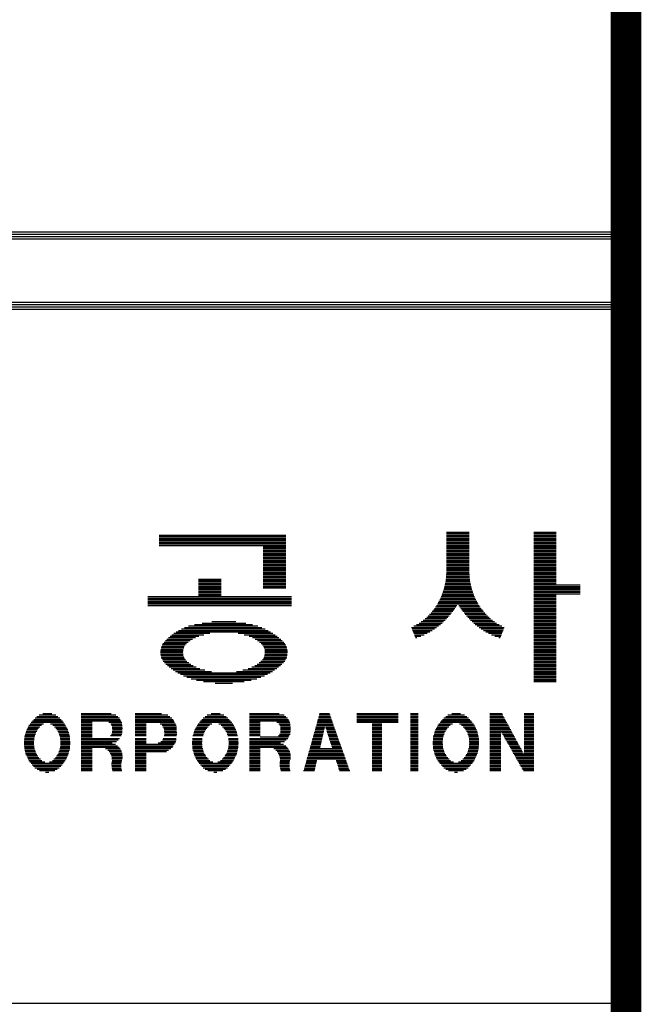
# Model space of a CAD drawing. Units: millimetres. Extents: x 157 to 33797, y 113 to 26661.
# Drawn here: x 31962 to 33023, y 7323 to 9003 of the extents above; entities that cross this region are included whole.
import ezdxf

# ---------------------------------------------------------------- set-up
doc = ezdxf.new("R2010")
doc.units = ezdxf.units.MM
doc.layers.add('BOX1', color=5, linetype='Continuous')
doc.layers.add('BOX2', color=5, linetype='Continuous')

# ---------------------------------------------------------------- blocks, each defined once
blk = doc.blocks.new('*X2')
at = {"color": 0}
for p, q in [((786.084, 160.5), (787.044, 160.5)), ((789.804, 160.5), (790.764, 160.5)), ((773.825, 160.375), (779.225, 160.375)), ((773.825, 160.312), (779.225, 160.312)), ((773.825, 160.25), (779.225, 160.25)), ((773.825, 160.188), (779.225, 160.188)), ((773.825, 160.125), (779.225, 160.125)), ((773.825, 160.062), (779.225, 160.062)), ((786.084, 160.438), (787.044, 160.438)), ((786.084, 160.375), (787.044, 160.375)), ((786.084, 160.312), (787.044, 160.312)), ((786.084, 160.25), (787.044, 160.25)), ((786.084, 160.188), (787.044, 160.188)), ((786.084, 160.125), (787.044, 160.125)), ((786.084, 160.062), (787.044, 160.062)), ((789.804, 160.438), (790.764, 160.438)), ((789.804, 160.375), (790.764, 160.375)), ((789.804, 160.312), (790.764, 160.312)), ((789.804, 160.25), (790.764, 160.25)), ((789.804, 160.188), (790.764, 160.188)), ((789.804, 160.125), (790.764, 160.125)), ((789.804, 160.062), (790.764, 160.062)), ((773.825, 160), (779.225, 160)), ((773.825, 159.938), (779.225, 159.938)), ((778.265, 159.875), (779.225, 159.875)), ((778.265, 159.812), (779.225, 159.812)), ((778.265, 159.75), (779.225, 159.75)), ((778.265, 159.688), (779.225, 159.688)), ((778.265, 159.625), (779.225, 159.625)), ((786.084, 160), (787.044, 160)), ((786.084, 159.938), (787.044, 159.938)), ((786.084, 159.875), (787.044, 159.875)), ((786.084, 159.812), (787.044, 159.812)), ((786.084, 159.75), (787.044, 159.75)), ((786.084, 159.688), (787.044, 159.688)), ((786.084, 159.625), (787.044, 159.625)), ((789.804, 160), (790.764, 160)), ((789.804, 159.938), (790.764, 159.938)), ((789.804, 159.875), (790.764, 159.875)), ((789.804, 159.812), (790.764, 159.812)), ((789.804, 159.75), (790.764, 159.75)), ((789.804, 159.688), (790.764, 159.688)), ((789.804, 159.625), (790.764, 159.625)), ((778.265, 159.562), (779.225, 159.562)), ((778.265, 159.5), (779.225, 159.5)), ((778.265, 159.438), (779.225, 159.438)), ((778.265, 159.375), (779.225, 159.375)), ((778.265, 159.312), (779.225, 159.312)), ((778.265, 159.25), (779.225, 159.25)), ((786.084, 159.562), (787.044, 159.562)), ((786.084, 159.5), (787.044, 159.5)), ((786.084, 159.438), (787.044, 159.438)), ((786.084, 159.375), (787.044, 159.375)), ((786.084, 159.312), (787.044, 159.312)), ((786.084, 159.25), (787.044, 159.25)), ((789.804, 159.562), (790.764, 159.562)), ((789.804, 159.5), (790.764, 159.5)), ((789.804, 159.438), (790.764, 159.438)), ((789.804, 159.375), (790.764, 159.375)), ((789.804, 159.312), (790.764, 159.312)), ((789.804, 159.25), (790.764, 159.25)), ((778.265, 159.188), (779.225, 159.188)), ((778.265, 159.125), (779.225, 159.125)), ((778.265, 159.062), (779.225, 159.062)), ((778.265, 159), (779.225, 159)), ((778.265, 158.938), (779.225, 158.938)), ((778.265, 158.875), (779.225, 158.875)), ((778.265, 158.812), (779.225, 158.812)), ((786.081, 158.812), (787.047, 158.812)), ((786.084, 159.188), (787.044, 159.188)), ((786.084, 159.125), (787.044, 159.125)), ((786.084, 159.062), (787.044, 159.062)), ((786.084, 159), (787.044, 159)), ((786.084, 158.938), (787.044, 158.938)), ((786.084, 158.875), (787.044, 158.875)), ((789.804, 159.188), (790.764, 159.188)), ((789.804, 159.125), (790.764, 159.125)), ((789.804, 159.062), (790.764, 159.062)), ((789.804, 159), (790.764, 159)), ((789.804, 158.938), (790.764, 158.938)), ((789.804, 158.875), (790.764, 158.875)), ((789.804, 158.812), (790.764, 158.812)), ((775.505, 158.5), (776.465, 158.5)), ((775.505, 158.438), (776.465, 158.438)), ((775.505, 158.375), (776.465, 158.375)), ((778.265, 158.75), (779.225, 158.75)), ((778.265, 158.688), (779.225, 158.688)), ((778.265, 158.625), (779.225, 158.625)), ((778.265, 158.562), (779.225, 158.562)), ((778.265, 158.5), (779.225, 158.5)), ((778.265, 158.438), (779.225, 158.438)), ((778.265, 158.375), (779.225, 158.375)), ((786.036, 158.375), (787.092, 158.375)), ((786.049, 158.438), (787.078, 158.438)), ((786.057, 158.5), (787.07, 158.5)), ((786.062, 158.562), (787.065, 158.562)), ((786.067, 158.625), (787.061, 158.625)), ((786.072, 158.688), (787.056, 158.688)), ((786.076, 158.75), (787.051, 158.75)), ((789.804, 158.75), (790.764, 158.75)), ((789.804, 158.688), (790.764, 158.688)), ((789.804, 158.625), (790.764, 158.625)), ((789.804, 158.562), (790.764, 158.562)), ((789.804, 158.5), (790.764, 158.5)), ((789.804, 158.438), (790.764, 158.438)), ((789.804, 158.375), (790.764, 158.375)), ((775.505, 158.312), (776.465, 158.312)), ((775.505, 158.25), (776.465, 158.25)), ((775.505, 158.188), (776.465, 158.188)), ((775.505, 158.125), (776.465, 158.125)), ((775.505, 158.062), (776.465, 158.062)), ((775.505, 158), (776.465, 158)), ((775.505, 157.938), (776.465, 157.938)), ((778.265, 158.312), (779.225, 158.312)), ((778.265, 158.25), (779.225, 158.25)), ((778.265, 158.188), (779.225, 158.188)), ((778.265, 158.125), (779.225, 158.125)), ((785.92, 157.938), (787.207, 157.938)), ((785.943, 158), (787.185, 158)), ((785.965, 158.062), (787.162, 158.062)), ((785.982, 158.125), (787.145, 158.125)), ((785.996, 158.188), (787.132, 158.188)), ((786.009, 158.25), (787.119, 158.25)), ((786.022, 158.312), (787.105, 158.312)), ((789.804, 158.312), (790.764, 158.312)), ((789.804, 158.25), (791.784, 158.25)), ((789.804, 158.188), (791.784, 158.188)), ((789.804, 158.125), (791.784, 158.125)), ((789.804, 158.062), (791.784, 158.062)), ((789.804, 158), (791.784, 158)), ((789.804, 157.938), (791.784, 157.938)), ((773.345, 157.75), (779.465, 157.75)), ((773.345, 157.688), (779.465, 157.688)), ((773.345, 157.625), (779.465, 157.625)), ((773.345, 157.562), (779.465, 157.562)), ((775.505, 157.875), (776.465, 157.875)), ((775.505, 157.812), (776.465, 157.812)), ((785.757, 157.562), (787.37, 157.562)), ((785.79, 157.625), (787.337, 157.625)), ((785.824, 157.688), (787.304, 157.688)), ((785.853, 157.75), (787.275, 157.75)), ((785.875, 157.812), (787.252, 157.812)), ((785.898, 157.875), (787.23, 157.875)), ((789.804, 157.875), (791.784, 157.875)), ((789.804, 157.812), (790.764, 157.812)), ((789.804, 157.75), (790.764, 157.75)), ((789.804, 157.688), (790.764, 157.688)), ((789.804, 157.625), (790.764, 157.625)), ((789.804, 157.562), (790.764, 157.562)), ((773.345, 157.5), (779.465, 157.5)), ((773.345, 157.438), (779.465, 157.438)), ((773.345, 157.375), (779.465, 157.375)), ((785.472, 157.125), (786.346, 157.125)), ((785.518, 157.188), (786.394, 157.188)), ((785.563, 157.25), (786.435, 157.25)), ((785.609, 157.312), (786.476, 157.312)), ((785.655, 157.375), (786.516, 157.375)), ((785.691, 157.438), (786.557, 157.438)), ((785.724, 157.5), (787.403, 157.5)), ((786.571, 157.438), (787.436, 157.438)), ((786.611, 157.375), (787.473, 157.375)), ((786.652, 157.312), (787.518, 157.312)), ((786.692, 157.25), (787.564, 157.25)), ((786.733, 157.188), (787.61, 157.188)), ((786.781, 157.125), (787.656, 157.125)), ((789.804, 157.5), (790.764, 157.5)), ((789.804, 157.438), (790.764, 157.438)), ((789.804, 157.375), (790.764, 157.375)), ((789.804, 157.312), (790.764, 157.312)), ((789.804, 157.25), (790.764, 157.25)), ((789.804, 157.188), (790.764, 157.188)), ((789.804, 157.125), (790.764, 157.125)), ((776.073, 156.688), (777.098, 156.688)), ((784.998, 156.688), (785.958, 156.688)), ((785.082, 156.75), (786.024, 156.75)), ((785.166, 156.812), (786.083, 156.812)), ((785.234, 156.875), (786.141, 156.875)), ((785.296, 156.938), (786.2, 156.938)), ((785.357, 157), (786.25, 157)), ((785.419, 157.062), (786.298, 157.062)), ((786.829, 157.062), (787.708, 157.062)), ((786.877, 157), (787.77, 157)), ((786.927, 156.938), (787.832, 156.938)), ((786.986, 156.875), (787.894, 156.875)), ((787.045, 156.812), (787.962, 156.812)), ((787.104, 156.75), (788.045, 156.75)), ((787.17, 156.688), (788.129, 156.688)), ((789.804, 157.062), (790.764, 157.062)), ((789.804, 157), (790.764, 157)), ((789.804, 156.938), (790.764, 156.938)), ((789.804, 156.875), (790.764, 156.875)), ((789.804, 156.812), (790.764, 156.812)), ((789.804, 156.75), (790.764, 156.75)), ((789.804, 156.688), (790.764, 156.688)), ((774.542, 156.25), (778.576, 156.25)), ((774.649, 156.312), (778.467, 156.312)), ((774.768, 156.375), (778.341, 156.375)), ((774.904, 156.438), (778.198, 156.438)), ((775.073, 156.5), (778.027, 156.5)), ((775.336, 156.562), (777.805, 156.562)), ((775.656, 156.625), (777.514, 156.625)), ((784.588, 156.438), (785.657, 156.438)), ((784.612, 156.375), (785.572, 156.375)), ((784.636, 156.312), (785.474, 156.312)), ((784.66, 156.25), (785.372, 156.25)), ((784.682, 156.5), (785.742, 156.5)), ((784.802, 156.562), (785.819, 156.562)), ((784.914, 156.625), (785.889, 156.625)), ((787.239, 156.625), (788.213, 156.625)), ((787.309, 156.562), (788.326, 156.562)), ((787.386, 156.5), (788.445, 156.5)), ((787.471, 156.438), (788.54, 156.438)), ((787.556, 156.375), (788.515, 156.375)), ((787.653, 156.312), (788.491, 156.312)), ((787.756, 156.25), (788.467, 156.25)), ((789.804, 156.625), (790.764, 156.625)), ((789.804, 156.562), (790.764, 156.562)), ((789.804, 156.5), (790.764, 156.5)), ((789.804, 156.438), (790.764, 156.438)), ((789.804, 156.375), (790.764, 156.375)), ((789.804, 156.312), (790.764, 156.312)), ((789.804, 156.25), (790.764, 156.25)), ((774.092, 155.875), (775.151, 155.875)), ((774.154, 155.938), (775.248, 155.938)), ((774.217, 156), (775.365, 156)), ((774.291, 156.062), (775.513, 156.062)), ((774.364, 156.125), (775.723, 156.125)), ((774.452, 156.188), (775.984, 156.188)), ((777.187, 156.188), (778.676, 156.188)), ((777.447, 156.125), (778.769, 156.125)), ((777.657, 156.062), (778.853, 156.062)), ((777.806, 156), (778.933, 156)), ((777.922, 155.938), (779.006, 155.938)), ((778.02, 155.875), (779.075, 155.875)), ((784.684, 156.188), (785.261, 156.188)), ((784.709, 156.125), (785.128, 156.125)), ((784.733, 156.062), (784.985, 156.062)), ((784.757, 156), (784.814, 156)), ((787.867, 156.188), (788.443, 156.188)), ((787.999, 156.125), (788.419, 156.125)), ((788.143, 156.062), (788.395, 156.062)), ((788.314, 156), (788.371, 156)), ((789.804, 156.188), (790.764, 156.188)), ((789.804, 156.125), (790.764, 156.125)), ((789.804, 156.062), (790.764, 156.062)), ((789.804, 156), (790.764, 156)), ((789.804, 155.938), (790.764, 155.938)), ((789.804, 155.875), (790.764, 155.875)), ((773.881, 155.438), (774.842, 155.438)), ((773.886, 155.5), (774.848, 155.5)), ((773.902, 155.562), (774.869, 155.562)), ((773.92, 155.625), (774.895, 155.625)), ((773.95, 155.688), (774.934, 155.688)), ((773.983, 155.75), (774.992, 155.75)), ((774.035, 155.812), (775.065, 155.812)), ((778.105, 155.812), (779.135, 155.812)), ((778.178, 155.75), (779.187, 155.75)), ((778.237, 155.688), (779.221, 155.688)), ((778.276, 155.625), (779.251, 155.625)), ((778.302, 155.562), (779.269, 155.562)), ((778.323, 155.5), (779.284, 155.5)), ((778.329, 155.438), (779.29, 155.438)), ((789.804, 155.812), (790.764, 155.812)), ((789.804, 155.75), (790.764, 155.75)), ((789.804, 155.688), (790.764, 155.688)), ((789.804, 155.625), (790.764, 155.625)), ((789.804, 155.562), (790.764, 155.562)), ((789.804, 155.5), (790.764, 155.5)), ((789.804, 155.438), (790.764, 155.438)), ((773.877, 155.375), (774.837, 155.375)), ((773.882, 155.312), (774.843, 155.312)), ((773.887, 155.25), (774.852, 155.25)), ((773.906, 155.188), (774.873, 155.188)), ((773.923, 155.125), (774.903, 155.125)), ((773.957, 155.062), (774.942, 155.062)), ((773.994, 155), (775.006, 155)), ((778.164, 155), (779.177, 155)), ((778.228, 155.062), (779.214, 155.062)), ((778.268, 155.125), (779.247, 155.125)), ((778.297, 155.188), (779.265, 155.188)), ((778.318, 155.25), (779.283, 155.25)), ((778.328, 155.312), (779.288, 155.312)), ((778.334, 155.375), (779.294, 155.375)), ((789.804, 155.375), (790.764, 155.375)), ((789.804, 155.312), (790.764, 155.312)), ((789.804, 155.25), (790.764, 155.25)), ((789.804, 155.188), (790.764, 155.188)), ((789.804, 155.125), (790.764, 155.125)), ((789.804, 155.062), (790.764, 155.062)), ((789.804, 155), (790.764, 155)), ((774.046, 154.938), (775.082, 154.938)), ((774.11, 154.875), (775.17, 154.875)), ((774.18, 154.812), (775.271, 154.812)), ((774.254, 154.75), (775.394, 154.75)), ((774.335, 154.688), (775.553, 154.688)), ((774.421, 154.625), (775.774, 154.625)), ((777.397, 154.625), (778.749, 154.625)), ((777.618, 154.688), (778.836, 154.688)), ((777.777, 154.75), (778.916, 154.75)), ((777.899, 154.812), (778.991, 154.812)), ((778.001, 154.875), (779.061, 154.875)), ((778.088, 154.938), (779.124, 154.938)), ((789.804, 154.938), (790.764, 154.938)), ((789.804, 154.875), (790.764, 154.875)), ((789.804, 154.812), (790.764, 154.812)), ((789.804, 154.75), (790.764, 154.75)), ((789.804, 154.688), (790.764, 154.688)), ((789.804, 154.625), (790.764, 154.625)), ((774.514, 154.562), (776.055, 154.562)), ((774.618, 154.5), (778.553, 154.5)), ((774.729, 154.438), (778.442, 154.438)), ((774.857, 154.375), (778.313, 154.375)), ((775.006, 154.312), (778.164, 154.312)), ((775.185, 154.25), (777.986, 154.25)), ((775.421, 154.188), (777.75, 154.188)), ((777.116, 154.562), (778.657, 154.562)), ((789.804, 154.562), (790.764, 154.562)), ((789.804, 154.5), (790.764, 154.5)), ((789.804, 154.438), (790.764, 154.438)), ((789.804, 154.375), (790.764, 154.375)), ((789.804, 154.312), (790.764, 154.312)), ((789.804, 154.25), (790.764, 154.25)), ((789.804, 154.188), (790.764, 154.188)), ((775.718, 154.125), (777.45, 154.125)), ((776.216, 154.062), (776.954, 154.062)), ((789.804, 154.125), (790.764, 154.125))]:
    blk.add_line(p, q, dxfattribs=at)

msp = doc.modelspace()

# ---------------------------------------------------------------- linework, layer by layer
at = {"layer": 'BOX1'}
for p, q in [((28972.9, 8640.8), (32984.9, 8640.8)), ((28972.9, 8636.8), (32984.9, 8636.8)), ((28972.9, 8632.8), (32984.9, 8632.8)), ((28972.9, 8628.8), (32984.9, 8628.8)), ((28972.9, 8520.8), (32984.9, 8520.8)), ((28972.9, 8516.8), (32984.9, 8516.8)), ((28972.9, 8508.8), (32984.9, 8508.8)), ((28984.9, 8512.8), (32984.9, 8512.8)), ((28984.9, 7324.8), (32984.9, 7324.8))]:
    msp.add_line(p, q, dxfattribs=at)
at = {"layer": 'BOX1', "const_width": 52}
msp.add_lwpolyline([(956.9, 912.8), (956.9, 23072.8), (32996.9, 23072.8), (32996.9, 912.8)], close=True, dxfattribs=at)
at = {"layer": 'BOX2', "color": 6}
for p, q in [((31991.6, 7814), (32027.3, 7814)), ((31995.3, 7816.5), (32023.7, 7816.5)), ((32001.9, 7819), (32017, 7819)), ((32067.1, 7819), (32118, 7819)), ((32067.1, 7816.5), (32126.4, 7816.5)), ((32067.1, 7814), (32129.7, 7814)), ((32159.4, 7819), (32204.2, 7819)), ((32159.4, 7816.5), (32215.1, 7816.5)), ((32159.4, 7814), (32218.4, 7814)), ((32278.6, 7814), (32314.3, 7814)), ((32282.2, 7816.5), (32310.6, 7816.5)), ((32288.9, 7819), (32304, 7819)), ((32354.1, 7819), (32405, 7819)), ((32354.1, 7816.5), (32413.3, 7816.5)), ((32354.1, 7814), (32416.6, 7814)), ((32472.6, 7814), (32492.5, 7814)), ((32473.3, 7816.5), (32491.7, 7816.5)), ((32473.9, 7819), (32490.8, 7819)), ((32537.7, 7819), (32607.8, 7819)), ((32537.7, 7816.5), (32607.8, 7816.5)), ((32537.7, 7814), (32607.8, 7814)), ((32629.1, 7819), (32642, 7819)), ((32629.1, 7816.5), (32642, 7816.5)), ((32629.1, 7814), (32642, 7814)), ((32689.2, 7814), (32724.9, 7814)), ((32692.8, 7816.5), (32721.2, 7816.5)), ((32699.4, 7819), (32714.6, 7819)), ((32764.7, 7819), (32785.2, 7819)), ((32764.7, 7816.5), (32786.5, 7816.5)), ((32764.7, 7814), (32787.9, 7814)), ((32822.8, 7819), (32839.4, 7819)), ((32822.8, 7816.5), (32839.4, 7816.5)), ((32822.8, 7814), (32839.4, 7814)), ((31976.7, 7796.5), (31996.8, 7796.5)), ((31978, 7799), (31999.2, 7799)), ((31979.9, 7801.5), (32003, 7801.5)), ((31981.9, 7804), (32036.9, 7804)), ((31983.8, 7806.5), (32035.1, 7806.5)), ((31986.1, 7809), (32032.8, 7809)), ((31988.4, 7811.5), (32030.5, 7811.5)), ((32015, 7801.5), (32038.7, 7801.5)), ((32018.8, 7799), (32040.5, 7799)), ((32021.3, 7796.5), (32041.7, 7796.5)), ((32067.1, 7811.5), (32132.3, 7811.5)), ((32067.1, 7809), (32133.7, 7809)), ((32067.1, 7806.5), (32135, 7806.5)), ((32067.1, 7804), (32085.6, 7804)), ((32067.1, 7801.5), (32085.6, 7801.5)), ((32067.1, 7799), (32085.6, 7799)), ((32067.1, 7796.5), (32085.6, 7796.5)), ((32114, 7804), (32136.4, 7804)), ((32117.5, 7801.5), (32136.7, 7801.5)), ((32118.9, 7799), (32136.9, 7799)), ((32120.1, 7796.5), (32137.2, 7796.5)), ((32159.4, 7811.5), (32221.6, 7811.5)), ((32159.4, 7809), (32224, 7809)), ((32159.4, 7806.5), (32225.3, 7806.5)), ((32159.4, 7804), (32226.6, 7804)), ((32159.4, 7801.5), (32177.9, 7801.5)), ((32159.4, 7799), (32177.9, 7799)), ((32159.4, 7796.5), (32177.9, 7796.5)), ((32201.9, 7801.5), (32227.9, 7801.5)), ((32205.1, 7799), (32229.2, 7799)), ((32206.6, 7796.5), (32229.6, 7796.5)), ((32263.7, 7796.5), (32283.7, 7796.5)), ((32264.9, 7799), (32286.2, 7799)), ((32266.9, 7801.5), (32290, 7801.5)), ((32268.8, 7804), (32323.9, 7804)), ((32270.8, 7806.5), (32322, 7806.5)), ((32273.1, 7809), (32319.8, 7809)), ((32275.4, 7811.5), (32317.4, 7811.5)), ((32301.9, 7801.5), (32325.7, 7801.5)), ((32305.7, 7799), (32327.5, 7799)), ((32308.3, 7796.5), (32328.7, 7796.5)), ((32354.1, 7811.5), (32419.2, 7811.5)), ((32354.1, 7809), (32420.6, 7809)), ((32354.1, 7806.5), (32422, 7806.5)), ((32354.1, 7804), (32372.5, 7804)), ((32354.1, 7801.5), (32372.5, 7801.5)), ((32354.1, 7799), (32372.5, 7799)), ((32354.1, 7796.5), (32372.5, 7796.5)), ((32401, 7804), (32423.4, 7804)), ((32404.5, 7801.5), (32423.6, 7801.5)), ((32405.9, 7799), (32423.9, 7799)), ((32407, 7796.5), (32424.1, 7796.5)), ((32467.7, 7796.5), (32482.8, 7796.5)), ((32468.4, 7799), (32497.9, 7799)), ((32469.1, 7801.5), (32497, 7801.5)), ((32469.8, 7804), (32496.1, 7804)), ((32470.5, 7806.5), (32495.2, 7806.5)), ((32471.2, 7809), (32494.3, 7809)), ((32471.9, 7811.5), (32493.4, 7811.5)), ((32483.9, 7796.5), (32498.7, 7796.5)), ((32537.7, 7811.5), (32607.8, 7811.5)), ((32537.7, 7809), (32607.8, 7809)), ((32537.7, 7806.5), (32607.8, 7806.5)), ((32537.7, 7804), (32607.8, 7804)), ((32563.5, 7801.5), (32580.2, 7801.5)), ((32563.5, 7799), (32580.2, 7799)), ((32563.5, 7796.5), (32580.2, 7796.5)), ((32629.1, 7811.5), (32642, 7811.5)), ((32629.1, 7809), (32642, 7809)), ((32629.1, 7806.5), (32642, 7806.5)), ((32629.1, 7804), (32642, 7804)), ((32629.1, 7801.5), (32642, 7801.5)), ((32629.1, 7799), (32642, 7799)), ((32629.1, 7796.5), (32642, 7796.5)), ((32674.3, 7796.5), (32694.3, 7796.5)), ((32675.5, 7799), (32696.8, 7799)), ((32677.5, 7801.5), (32700.6, 7801.5)), ((32679.4, 7804), (32734.5, 7804)), ((32681.4, 7806.5), (32732.6, 7806.5)), ((32683.7, 7809), (32730.4, 7809)), ((32686, 7811.5), (32728, 7811.5)), ((32712.5, 7801.5), (32736.3, 7801.5)), ((32716.3, 7799), (32738.1, 7799)), ((32718.9, 7796.5), (32739.3, 7796.5)), ((32764.7, 7811.5), (32789.2, 7811.5)), ((32764.7, 7809), (32790.6, 7809)), ((32764.7, 7806.5), (32792, 7806.5)), ((32764.7, 7804), (32793.3, 7804)), ((32764.7, 7801.5), (32794.7, 7801.5)), ((32764.7, 7799), (32796, 7799)), ((32764.7, 7796.5), (32797.4, 7796.5)), ((32822.8, 7811.5), (32839.4, 7811.5)), ((32822.8, 7809), (32839.4, 7809)), ((32822.8, 7806.5), (32839.4, 7806.5)), ((32822.8, 7804), (32839.4, 7804)), ((32822.8, 7801.5), (32839.4, 7801.5)), ((32822.8, 7799), (32839.4, 7799)), ((32822.8, 7796.5), (32839.4, 7796.5)), ((31970.4, 7779), (31987.3, 7779)), ((31971, 7781.5), (31988.1, 7781.5)), ((31971.7, 7784), (31988.9, 7784)), ((31972.4, 7786.5), (31989.7, 7786.5)), ((31973.1, 7789), (31991.2, 7789)), ((31974.2, 7791.5), (31992.7, 7791.5)), ((31975.4, 7794), (31994.3, 7794)), ((32023.9, 7794), (32042.9, 7794)), ((32025.5, 7791.5), (32044.1, 7791.5)), ((32027, 7789), (32045.1, 7789)), ((32028.6, 7786.5), (32045.8, 7786.5)), ((32029.4, 7784), (32046.4, 7784)), ((32030.2, 7781.5), (32047.1, 7781.5)), ((32031, 7779), (32047.6, 7779)), ((32067.1, 7794), (32085.6, 7794)), ((32067.1, 7791.5), (32085.6, 7791.5)), ((32067.1, 7789), (32085.6, 7789)), ((32067.1, 7786.5), (32085.6, 7786.5)), ((32067.1, 7784), (32085.6, 7784)), ((32067.1, 7781.5), (32085.6, 7781.5)), ((32067.1, 7779), (32085.6, 7779)), ((32116.9, 7781.5), (32135.2, 7781.5)), ((32118.7, 7784), (32136.5, 7784)), ((32120, 7786.5), (32136.9, 7786.5)), ((32120.2, 7794), (32137.4, 7794)), ((32120.2, 7789), (32137.1, 7789)), ((32120.4, 7791.5), (32137.2, 7791.5)), ((32159.4, 7794), (32177.9, 7794)), ((32159.4, 7791.5), (32177.9, 7791.5)), ((32159.4, 7789), (32177.9, 7789)), ((32159.4, 7786.5), (32177.9, 7786.5)), ((32159.4, 7784), (32177.9, 7784)), ((32159.4, 7781.5), (32177.9, 7781.5)), ((32208, 7794), (32229.8, 7794)), ((32208.7, 7791.5), (32229.9, 7791.5)), ((32208.8, 7781.5), (32229.8, 7781.5)), ((32208.9, 7789), (32230, 7789)), ((32209, 7784), (32230.1, 7784)), ((32209.1, 7786.5), (32230.1, 7786.5)), ((32257.9, 7781.5), (32275, 7781.5)), ((32258.6, 7784), (32275.8, 7784)), ((32259.4, 7786.5), (32276.7, 7786.5)), ((32260.1, 7789), (32278.2, 7789)), ((32261.1, 7791.5), (32279.6, 7791.5)), ((32262.4, 7794), (32281.3, 7794)), ((32310.8, 7794), (32329.9, 7794)), ((32312.5, 7791.5), (32331, 7791.5)), ((32314, 7789), (32332.1, 7789)), ((32315.5, 7786.5), (32332.7, 7786.5)), ((32316.4, 7784), (32333.4, 7784)), ((32317.2, 7781.5), (32334.1, 7781.5)), ((32354.1, 7794), (32372.5, 7794)), ((32354.1, 7791.5), (32372.5, 7791.5)), ((32354.1, 7789), (32372.5, 7789)), ((32354.1, 7786.5), (32372.5, 7786.5)), ((32354.1, 7784), (32372.5, 7784)), ((32354.1, 7781.5), (32372.5, 7781.5)), ((32372.5, 7779), (32420.9, 7779)), ((32403.9, 7781.5), (32422.2, 7781.5)), ((32405.6, 7784), (32423.5, 7784)), ((32407, 7786.5), (32423.9, 7786.5)), ((32407.2, 7794), (32424.3, 7794)), ((32407.2, 7789), (32424, 7789)), ((32407.3, 7791.5), (32424.2, 7791.5)), ((32462.8, 7779), (32479, 7779)), ((32463.5, 7781.5), (32479.5, 7781.5)), ((32464.2, 7784), (32480.1, 7784)), ((32464.9, 7786.5), (32480.6, 7786.5)), ((32465.6, 7789), (32481.2, 7789)), ((32466.3, 7791.5), (32481.7, 7791.5)), ((32467, 7794), (32482.3, 7794)), ((32484.7, 7794), (32499.6, 7794)), ((32485.5, 7791.5), (32500.5, 7791.5)), ((32486.3, 7789), (32501.4, 7789)), ((32487.1, 7786.5), (32502.3, 7786.5)), ((32487.9, 7784), (32503.2, 7784)), ((32488.7, 7781.5), (32504.1, 7781.5)), ((32489.5, 7779), (32504.9, 7779)), ((32563.5, 7794), (32580.2, 7794)), ((32563.5, 7791.5), (32580.2, 7791.5)), ((32563.5, 7789), (32580.2, 7789)), ((32563.5, 7786.5), (32580.2, 7786.5)), ((32563.5, 7784), (32580.2, 7784)), ((32563.5, 7781.5), (32580.2, 7781.5)), ((32563.5, 7779), (32580.2, 7779)), ((32629.1, 7794), (32642, 7794)), ((32629.1, 7791.5), (32642, 7791.5)), ((32629.1, 7789), (32642, 7789)), ((32629.1, 7786.5), (32642, 7786.5)), ((32629.1, 7784), (32642, 7784)), ((32629.1, 7781.5), (32642, 7781.5)), ((32629.1, 7779), (32642, 7779)), ((32668, 7779), (32684.8, 7779)), ((32668.5, 7781.5), (32685.6, 7781.5)), ((32669.2, 7784), (32686.4, 7784)), ((32670, 7786.5), (32687.3, 7786.5)), ((32670.7, 7789), (32688.8, 7789)), ((32671.7, 7791.5), (32690.2, 7791.5)), ((32673, 7794), (32691.9, 7794)), ((32721.4, 7794), (32740.5, 7794)), ((32723.1, 7791.5), (32741.6, 7791.5)), ((32724.6, 7789), (32742.7, 7789)), ((32726.1, 7786.5), (32743.3, 7786.5)), ((32727, 7784), (32744, 7784)), ((32727.8, 7781.5), (32744.6, 7781.5)), ((32728.6, 7779), (32745.2, 7779)), ((32764.7, 7794), (32798.7, 7794)), ((32764.7, 7791.5), (32800.1, 7791.5)), ((32764.7, 7789), (32783.1, 7789)), ((32764.7, 7786.5), (32783.1, 7786.5)), ((32764.7, 7784), (32783.1, 7784)), ((32764.7, 7781.5), (32783.1, 7781.5)), ((32764.7, 7779), (32783.1, 7779)), ((32783.2, 7789), (32801.4, 7789)), ((32784.6, 7786.5), (32802.8, 7786.5)), ((32786.1, 7784), (32804.1, 7784)), ((32787.5, 7781.5), (32805.5, 7781.5)), ((32788.9, 7779), (32806.9, 7779)), ((32822.8, 7794), (32839.4, 7794)), ((32822.8, 7791.5), (32839.4, 7791.5)), ((32822.8, 7789), (32839.4, 7789)), ((32822.8, 7786.5), (32839.4, 7786.5)), ((32822.8, 7784), (32839.4, 7784)), ((32822.8, 7781.5), (32839.4, 7781.5)), ((32822.8, 7779), (32839.4, 7779)), ((31969.6, 7769), (31986.2, 7769)), ((31969.7, 7771.5), (31986.4, 7771.5)), ((31969.7, 7766.5), (31986.4, 7766.5)), ((31969.9, 7764), (31986.7, 7764)), ((31970, 7774), (31986.6, 7774)), ((31970.2, 7776.5), (31986.8, 7776.5)), ((32031.4, 7776.5), (32047.8, 7776.5)), ((32031.6, 7774), (32048, 7774)), ((32031.6, 7764), (32048, 7764)), ((32031.8, 7766.5), (32048.2, 7766.5)), ((32031.9, 7771.5), (32048.2, 7771.5)), ((32032, 7769), (32048.4, 7769)), ((32067.1, 7776.5), (32132.7, 7776.5)), ((32067.1, 7774), (32130.1, 7774)), ((32067.1, 7771.5), (32127.1, 7771.5)), ((32067.1, 7769), (32120.1, 7769)), ((32067.1, 7766.5), (32125.5, 7766.5)), ((32067.1, 7764), (32129.3, 7764)), ((32159.4, 7776.5), (32177.9, 7776.5)), ((32159.4, 7774), (32177.9, 7774)), ((32159.4, 7771.5), (32177.9, 7771.5)), ((32159.4, 7769), (32177.9, 7769)), ((32159.4, 7766.5), (32225.8, 7766.5)), ((32159.4, 7764), (32224.3, 7764)), ((32198.5, 7769), (32227.2, 7769)), ((32203.2, 7771.5), (32228.7, 7771.5)), ((32205.8, 7774), (32229.1, 7774)), ((32207.2, 7776.5), (32229.3, 7776.5)), ((32256.5, 7769), (32273.2, 7769)), ((32256.7, 7771.5), (32273.3, 7771.5)), ((32256.7, 7766.5), (32273.4, 7766.5)), ((32256.9, 7774), (32273.6, 7774)), ((32256.9, 7764), (32273.6, 7764)), ((32257.2, 7776.5), (32273.8, 7776.5)), ((32318.4, 7776.5), (32334.8, 7776.5)), ((32318.5, 7764), (32334.9, 7764)), ((32318.6, 7774), (32335, 7774)), ((32318.8, 7771.5), (32335.2, 7771.5)), ((32318.8, 7766.5), (32335.1, 7766.5)), ((32319, 7769), (32335.3, 7769)), ((32354.1, 7776.5), (32419.7, 7776.5)), ((32354.1, 7774), (32417, 7774)), ((32354.1, 7771.5), (32414, 7771.5)), ((32354.1, 7769), (32407.1, 7769)), ((32354.1, 7766.5), (32412.5, 7766.5)), ((32354.1, 7764), (32416.3, 7764)), ((32458.6, 7764), (32475.6, 7764)), ((32459.3, 7766.5), (32476.2, 7766.5)), ((32460, 7769), (32476.7, 7769)), ((32460.7, 7771.5), (32477.3, 7771.5)), ((32461.4, 7774), (32477.8, 7774)), ((32462.1, 7776.5), (32478.4, 7776.5)), ((32490.3, 7776.5), (32505.8, 7776.5)), ((32491.1, 7774), (32506.7, 7774)), ((32491.9, 7771.5), (32507.6, 7771.5)), ((32492.7, 7769), (32508.5, 7769)), ((32493.5, 7766.5), (32509.4, 7766.5)), ((32494.3, 7764), (32510.3, 7764)), ((32563.5, 7776.5), (32580.2, 7776.5)), ((32563.5, 7774), (32580.2, 7774)), ((32563.5, 7771.5), (32580.2, 7771.5)), ((32563.5, 7769), (32580.2, 7769)), ((32563.5, 7766.5), (32580.2, 7766.5)), ((32563.5, 7764), (32580.2, 7764)), ((32629.1, 7776.5), (32642, 7776.5)), ((32629.1, 7774), (32642, 7774)), ((32629.1, 7771.5), (32642, 7771.5)), ((32629.1, 7769), (32642, 7769)), ((32629.1, 7766.5), (32642, 7766.5)), ((32629.1, 7764), (32642, 7764)), ((32667.1, 7769), (32683.8, 7769)), ((32667.3, 7771.5), (32683.9, 7771.5)), ((32667.3, 7766.5), (32684, 7766.5)), ((32667.5, 7774), (32684.2, 7774)), ((32667.5, 7764), (32684.2, 7764)), ((32667.8, 7776.5), (32684.4, 7776.5)), ((32729, 7776.5), (32745.4, 7776.5)), ((32729.1, 7764), (32745.5, 7764)), ((32729.2, 7774), (32745.6, 7774)), ((32729.4, 7771.5), (32745.8, 7771.5)), ((32729.4, 7766.5), (32745.7, 7766.5)), ((32729.6, 7769), (32745.9, 7769)), ((32764.7, 7776.5), (32783.1, 7776.5)), ((32764.7, 7774), (32783.1, 7774)), ((32764.7, 7771.5), (32783.1, 7771.5)), ((32764.7, 7769), (32783.1, 7769)), ((32764.7, 7766.5), (32783.1, 7766.5)), ((32764.7, 7764), (32783.1, 7764)), ((32790.3, 7776.5), (32808.2, 7776.5)), ((32791.7, 7774), (32809.6, 7774)), ((32793.2, 7771.5), (32810.9, 7771.5)), ((32794.6, 7769), (32812.3, 7769)), ((32796, 7766.5), (32813.6, 7766.5)), ((32797.4, 7764), (32815, 7764)), ((32822.8, 7776.5), (32839.4, 7776.5)), ((32822.8, 7774), (32839.4, 7774)), ((32822.8, 7771.5), (32839.4, 7771.5)), ((32822.8, 7769), (32839.4, 7769)), ((32822.8, 7766.5), (32839.4, 7766.5)), ((32822.8, 7764), (32839.4, 7764)), ((31970.1, 7761.5), (31986.9, 7761.5)), ((31970.3, 7759), (31987.5, 7759)), ((31971, 7756.5), (31988.3, 7756.5)), ((31971.6, 7754), (31989.1, 7754)), ((31972.2, 7751.5), (31990.1, 7751.5)), ((31972.9, 7749), (31991.6, 7749)), ((31974.1, 7746.5), (31993.1, 7746.5)), ((32025.1, 7746.5), (32043.8, 7746.5)), ((32026.6, 7749), (32044.9, 7749)), ((32028.2, 7751.5), (32045.6, 7751.5)), ((32029.2, 7754), (32046.3, 7754)), ((32030, 7756.5), (32046.9, 7756.5)), ((32030.8, 7759), (32047.6, 7759)), ((32031.4, 7761.5), (32047.8, 7761.5)), ((32067.1, 7761.5), (32131.7, 7761.5)), ((32067.1, 7759), (32085.6, 7759)), ((32067.1, 7756.5), (32085.6, 7756.5)), ((32067.1, 7754), (32085.6, 7754)), ((32067.1, 7751.5), (32085.6, 7751.5)), ((32067.1, 7749), (32085.6, 7749)), ((32067.1, 7746.5), (32085.6, 7746.5)), ((32108.8, 7759), (32133.5, 7759)), ((32112.3, 7756.5), (32135.1, 7756.5)), ((32114.6, 7754), (32136.1, 7754)), ((32116.3, 7751.5), (32136.9, 7751.5)), ((32117.6, 7749), (32137.2, 7749)), ((32118.6, 7746.5), (32137.5, 7746.5)), ((32159.4, 7761.5), (32222.8, 7761.5)), ((32159.4, 7759), (32220, 7759)), ((32159.4, 7756.5), (32216.3, 7756.5)), ((32159.4, 7754), (32212.6, 7754)), ((32159.4, 7751.5), (32177.9, 7751.5)), ((32159.4, 7749), (32177.9, 7749)), ((32159.4, 7746.5), (32177.9, 7746.5)), ((32257.1, 7761.5), (32273.8, 7761.5)), ((32257.3, 7759), (32274.4, 7759)), ((32257.9, 7756.5), (32275.2, 7756.5)), ((32258.6, 7754), (32276, 7754)), ((32259.2, 7751.5), (32277.1, 7751.5)), ((32259.8, 7749), (32278.6, 7749)), ((32261.1, 7746.5), (32280, 7746.5)), ((32312.1, 7746.5), (32330.7, 7746.5)), ((32313.6, 7749), (32331.9, 7749)), ((32315.1, 7751.5), (32332.5, 7751.5)), ((32316.1, 7754), (32333.2, 7754)), ((32316.9, 7756.5), (32333.9, 7756.5)), ((32317.7, 7759), (32334.5, 7759)), ((32318.3, 7761.5), (32334.7, 7761.5)), ((32354.1, 7761.5), (32418.6, 7761.5)), ((32354.1, 7759), (32372.5, 7759)), ((32354.1, 7756.5), (32372.5, 7756.5)), ((32354.1, 7754), (32372.5, 7754)), ((32354.1, 7751.5), (32372.5, 7751.5)), ((32354.1, 7749), (32372.5, 7749)), ((32354.1, 7746.5), (32372.5, 7746.5)), ((32395.8, 7759), (32420.5, 7759)), ((32399.2, 7756.5), (32422.1, 7756.5)), ((32401.5, 7754), (32423, 7754)), ((32403.2, 7751.5), (32423.8, 7751.5)), ((32404.6, 7749), (32424.2, 7749)), ((32405.6, 7746.5), (32424.4, 7746.5)), ((32453.7, 7746.5), (32516.5, 7746.5)), ((32454.4, 7749), (32515.6, 7749)), ((32455.1, 7751.5), (32514.7, 7751.5)), ((32455.8, 7754), (32513.8, 7754)), ((32456.5, 7756.5), (32512.9, 7756.5)), ((32457.2, 7759), (32512, 7759)), ((32457.9, 7761.5), (32475.1, 7761.5)), ((32495.1, 7761.5), (32511.1, 7761.5)), ((32563.5, 7761.5), (32580.2, 7761.5)), ((32563.5, 7759), (32580.2, 7759)), ((32563.5, 7756.5), (32580.2, 7756.5)), ((32563.5, 7754), (32580.2, 7754)), ((32563.5, 7751.5), (32580.2, 7751.5)), ((32563.5, 7749), (32580.2, 7749)), ((32563.5, 7746.5), (32580.2, 7746.5)), ((32629.1, 7761.5), (32642, 7761.5)), ((32629.1, 7759), (32642, 7759)), ((32629.1, 7756.5), (32642, 7756.5)), ((32629.1, 7754), (32642, 7754)), ((32629.1, 7751.5), (32642, 7751.5)), ((32629.1, 7749), (32642, 7749)), ((32629.1, 7746.5), (32642, 7746.5)), ((32667.7, 7761.5), (32684.4, 7761.5)), ((32667.9, 7759), (32685, 7759)), ((32668.5, 7756.5), (32685.8, 7756.5)), ((32669.2, 7754), (32686.6, 7754)), ((32669.8, 7751.5), (32687.7, 7751.5)), ((32670.4, 7749), (32689.2, 7749)), ((32671.7, 7746.5), (32690.6, 7746.5)), ((32722.7, 7746.5), (32741.3, 7746.5)), ((32724.2, 7749), (32742.5, 7749)), ((32725.7, 7751.5), (32743.1, 7751.5)), ((32726.7, 7754), (32743.8, 7754)), ((32727.5, 7756.5), (32744.5, 7756.5)), ((32728.3, 7759), (32745.1, 7759)), ((32728.9, 7761.5), (32745.3, 7761.5)), ((32764.7, 7761.5), (32783.1, 7761.5)), ((32764.7, 7759), (32783.1, 7759)), ((32764.7, 7756.5), (32783.1, 7756.5)), ((32764.7, 7754), (32783.1, 7754)), ((32764.7, 7751.5), (32783.1, 7751.5)), ((32764.7, 7749), (32783.1, 7749)), ((32764.7, 7746.5), (32783.1, 7746.5)), ((32798.9, 7761.5), (32816.3, 7761.5)), ((32800.3, 7759), (32817.7, 7759)), ((32801.7, 7756.5), (32819.1, 7756.5)), ((32803.1, 7754), (32820.4, 7754)), ((32804.5, 7751.5), (32821.8, 7751.5)), ((32806, 7749), (32839.4, 7749)), ((32807.4, 7746.5), (32839.4, 7746.5)), ((32822.8, 7761.5), (32839.4, 7761.5)), ((32822.8, 7759), (32839.4, 7759)), ((32822.8, 7756.5), (32839.4, 7756.5)), ((32822.8, 7754), (32839.4, 7754)), ((32822.8, 7751.5), (32839.4, 7751.5)), ((31975.3, 7744), (31995, 7744)), ((31976.5, 7741.5), (31997.4, 7741.5)), ((31977.9, 7739), (32000, 7739)), ((31979.7, 7736.5), (32004.8, 7736.5)), ((31981.6, 7734), (32036.4, 7734)), ((31983.5, 7731.5), (32034.5, 7731.5)), ((31985.9, 7729), (32032.2, 7729)), ((32013.2, 7736.5), (32038.2, 7736.5)), ((32018, 7739), (32040, 7739)), ((32020.6, 7741.5), (32041.4, 7741.5)), ((32023.2, 7744), (32042.6, 7744)), ((32067.1, 7744), (32085.6, 7744)), ((32067.1, 7741.5), (32085.6, 7741.5)), ((32067.1, 7739), (32085.6, 7739)), ((32067.1, 7736.5), (32085.6, 7736.5)), ((32067.1, 7734), (32085.6, 7734)), ((32067.1, 7731.5), (32085.6, 7731.5)), ((32067.1, 7729), (32085.6, 7729)), ((32119, 7731.5), (32135.4, 7731.5)), ((32119.1, 7734), (32135.5, 7734)), ((32119.2, 7744), (32137.4, 7744)), ((32119.2, 7729), (32135.4, 7729)), ((32119.3, 7736.5), (32135.8, 7736.5)), ((32119.5, 7741.5), (32137, 7741.5)), ((32119.7, 7739), (32136.3, 7739)), ((32159.4, 7744), (32177.9, 7744)), ((32159.4, 7741.5), (32177.9, 7741.5)), ((32159.4, 7739), (32177.9, 7739)), ((32159.4, 7736.5), (32177.9, 7736.5)), ((32159.4, 7734), (32177.9, 7734)), ((32159.4, 7731.5), (32177.9, 7731.5)), ((32159.4, 7729), (32177.9, 7729)), ((32262.3, 7744), (32281.9, 7744)), ((32263.4, 7741.5), (32284.4, 7741.5)), ((32264.9, 7739), (32286.9, 7739)), ((32266.7, 7736.5), (32291.7, 7736.5)), ((32268.5, 7734), (32323.4, 7734)), ((32270.5, 7731.5), (32321.5, 7731.5)), ((32272.8, 7729), (32319.1, 7729)), ((32300.2, 7736.5), (32325.2, 7736.5)), ((32305, 7739), (32327, 7739)), ((32307.6, 7741.5), (32328.4, 7741.5)), ((32310.1, 7744), (32329.5, 7744)), ((32354.1, 7744), (32372.5, 7744)), ((32354.1, 7741.5), (32372.5, 7741.5)), ((32354.1, 7739), (32372.5, 7739)), ((32354.1, 7736.5), (32372.5, 7736.5)), ((32354.1, 7734), (32372.5, 7734)), ((32354.1, 7731.5), (32372.5, 7731.5)), ((32354.1, 7729), (32372.5, 7729)), ((32406, 7734), (32422.5, 7734)), ((32406, 7731.5), (32422.3, 7731.5)), ((32406.1, 7744), (32424.3, 7744)), ((32406.2, 7729), (32422.4, 7729)), ((32406.3, 7736.5), (32422.8, 7736.5)), ((32406.5, 7741.5), (32424, 7741.5)), ((32406.7, 7739), (32423.3, 7739)), ((32448.8, 7729), (32466.8, 7729)), ((32449.5, 7731.5), (32467.4, 7731.5)), ((32450.2, 7734), (32468, 7734)), ((32450.9, 7736.5), (32468.6, 7736.5)), ((32451.6, 7739), (32469.2, 7739)), ((32452.3, 7741.5), (32518.2, 7741.5)), ((32453, 7744), (32517.3, 7744)), ((32502.1, 7739), (32519.1, 7739)), ((32502.9, 7736.5), (32520, 7736.5)), ((32503.7, 7734), (32520.9, 7734)), ((32504.6, 7731.5), (32521.8, 7731.5)), ((32505.4, 7729), (32522.7, 7729)), ((32563.5, 7744), (32580.2, 7744)), ((32563.5, 7741.5), (32580.2, 7741.5)), ((32563.5, 7739), (32580.2, 7739)), ((32563.5, 7736.5), (32580.2, 7736.5)), ((32563.5, 7734), (32580.2, 7734)), ((32563.5, 7731.5), (32580.2, 7731.5)), ((32563.5, 7729), (32580.2, 7729)), ((32629.1, 7744), (32642, 7744)), ((32629.1, 7741.5), (32642, 7741.5)), ((32629.1, 7739), (32642, 7739)), ((32629.1, 7736.5), (32642, 7736.5)), ((32629.1, 7734), (32642, 7734)), ((32629.1, 7731.5), (32642, 7731.5)), ((32629.1, 7729), (32642, 7729)), ((32672.8, 7744), (32692.5, 7744)), ((32674, 7741.5), (32695, 7741.5)), ((32675.5, 7739), (32697.5, 7739)), ((32677.3, 7736.5), (32702.3, 7736.5)), ((32679.1, 7734), (32734, 7734)), ((32681.1, 7731.5), (32732.1, 7731.5)), ((32683.4, 7729), (32729.7, 7729)), ((32710.8, 7736.5), (32735.8, 7736.5)), ((32715.6, 7739), (32737.6, 7739)), ((32718.2, 7741.5), (32739, 7741.5)), ((32720.7, 7744), (32740.1, 7744)), ((32764.7, 7744), (32783.1, 7744)), ((32764.7, 7741.5), (32783.1, 7741.5)), ((32764.7, 7739), (32783.1, 7739)), ((32764.7, 7736.5), (32783.1, 7736.5)), ((32764.7, 7734), (32783.1, 7734)), ((32764.7, 7731.5), (32783.1, 7731.5)), ((32764.7, 7729), (32783.1, 7729)), ((32808.8, 7744), (32839.4, 7744)), ((32810.2, 7741.5), (32839.4, 7741.5)), ((32811.6, 7739), (32839.4, 7739)), ((32813.1, 7736.5), (32839.4, 7736.5)), ((32814.5, 7734), (32839.4, 7734)), ((32815.9, 7731.5), (32839.4, 7731.5)), ((32817.3, 7729), (32839.4, 7729)), ((31988.2, 7726.5), (32029.8, 7726.5)), ((31991.8, 7724), (32026.2, 7724)), ((31996.2, 7721.5), (32021.9, 7721.5)), ((32006.3, 7719), (32011.7, 7719)), ((32067.1, 7726.5), (32085.6, 7726.5)), ((32067.1, 7724), (32085.6, 7724)), ((32067.1, 7721.5), (32085.6, 7721.5)), ((32119.5, 7726.5), (32135.6, 7726.5)), ((32120, 7724), (32136, 7724)), ((32120.8, 7721.5), (32136.6, 7721.5)), ((32159.4, 7726.5), (32177.9, 7726.5)), ((32159.4, 7724), (32177.9, 7724)), ((32159.4, 7721.5), (32177.9, 7721.5)), ((32275.2, 7726.5), (32316.7, 7726.5)), ((32278.8, 7724), (32313.2, 7724)), ((32283.1, 7721.5), (32308.8, 7721.5)), ((32293.3, 7719), (32298.7, 7719)), ((32354.1, 7726.5), (32372.5, 7726.5)), ((32354.1, 7724), (32372.5, 7724)), ((32354.1, 7721.5), (32372.5, 7721.5)), ((32406.5, 7726.5), (32422.6, 7726.5)), ((32407, 7724), (32423, 7724)), ((32407.7, 7721.5), (32423.6, 7721.5)), ((32446.7, 7721.5), (32465.1, 7721.5)), ((32447.4, 7724), (32465.7, 7724)), ((32448.1, 7726.5), (32466.2, 7726.5)), ((32506.2, 7726.5), (32523.5, 7726.5)), ((32507, 7724), (32524.4, 7724)), ((32507.8, 7721.5), (32525.3, 7721.5)), ((32563.5, 7726.5), (32580.2, 7726.5)), ((32563.5, 7724), (32580.2, 7724)), ((32563.5, 7721.5), (32580.2, 7721.5)), ((32629.1, 7726.5), (32642, 7726.5)), ((32629.1, 7724), (32642, 7724)), ((32629.1, 7721.5), (32642, 7721.5)), ((32685.8, 7726.5), (32727.3, 7726.5)), ((32689.4, 7724), (32723.8, 7724)), ((32693.7, 7721.5), (32719.4, 7721.5)), ((32703.9, 7719), (32709.3, 7719)), ((32764.7, 7726.5), (32783.1, 7726.5)), ((32764.7, 7724), (32783.1, 7724)), ((32764.7, 7721.5), (32783.1, 7721.5)), ((32818.8, 7726.5), (32839.4, 7726.5)), ((32820.2, 7724), (32839.4, 7724)), ((32821.6, 7721.5), (32839.4, 7721.5))]:
    msp.add_line(p, q, dxfattribs=at)

# ---------------------------------------------------------------- block references
at = {"layer": 'BOX2', "color": 6, "xscale": 40, "yscale": 40, "zscale": 40}
msp.add_blockref('*X2', (1247.3, 1708.4), dxfattribs=at)

doc.saveas('drawing.dxf')
